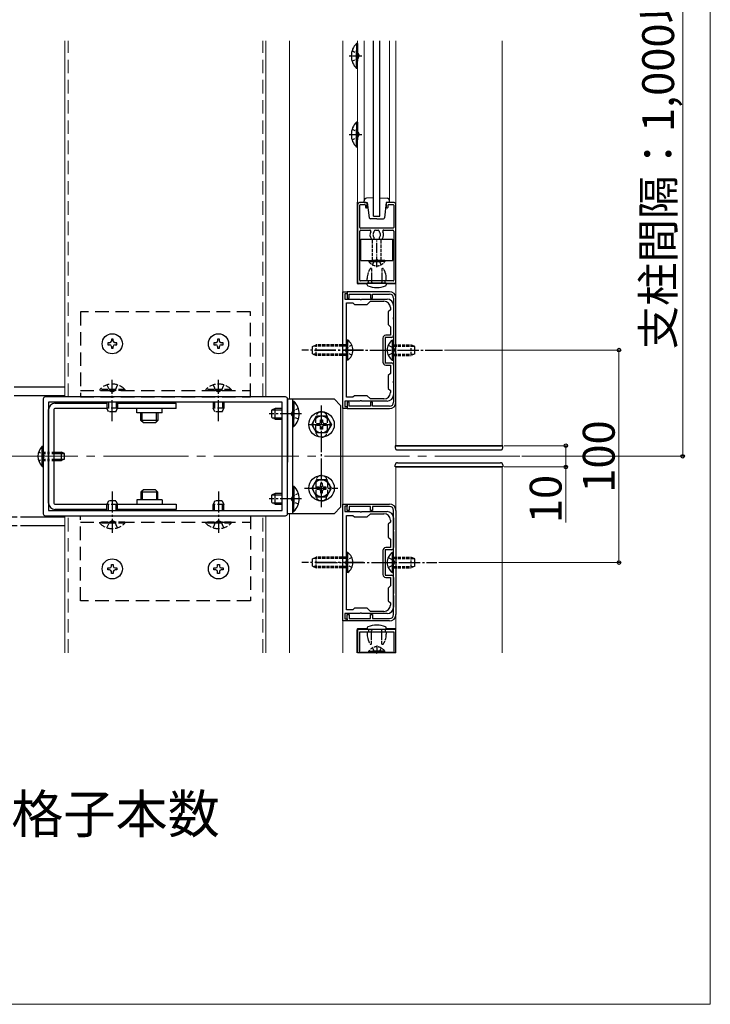
# Model space of a CAD drawing. Extents: x 0 to 1750, y 0 to 2609.
# Drawn here: x 1425 to 1750, y 0 to 464 of the extents above; entities that cross this region are included whole.
import ezdxf

# ---------------------------------------------------------------- set-up
doc = ezdxf.new("R2010")
doc.units = 0
for name, pattern in [('HIDDEN', [9.525, 6.35, -3.175]), ('YCENTER_1', [13, 10, -1, 1, -1]), ('YDOT_1', [2, 1, -1]), ('YHIDDEN_1', [4, 3, -1])]:
    doc.linetypes.add(name, pattern=pattern)
for name, color, linetype, lineweight in [('USER1', 3, 'CONTINUOUS', 13), ('YKK_11', 7, 'CONTINUOUS', 30), ('YKK_12', 2, 'CONTINUOUS', 13), ('YKK_13', 4, 'CONTINUOUS', 30), ('YKK_D', 6, 'CONTINUOUS', 13), ('YKK_ZWAK', 7, 'CONTINUOUS', 30)]:
    doc.layers.add(name, color=color, linetype=linetype, lineweight=lineweight)
doc.styles.add('text-b', font='txt')

msp = doc.modelspace()

# ---------------------------------------------------------------- linework, layer by layer
at = {"layer": 'YKK_11', "linetype": 'ByBlock', "lineweight": -2, "ltscale": 0.5}
for p, q in [((1584, 376.7), (1584, 339.8)), ((1588, 377.5), (1584.8, 377.5)), ((1585, 365.8), (1585, 376.2)), ((1585.3, 376.5), (1587.4, 376.5)), ((1587.7, 376.2), (1587.7, 375.3)), ((1588.5, 375.3), (1588.5, 377)), ((1597.5, 377), (1597.5, 375.3)), ((1601.2, 377.5), (1598, 377.5)), ((1598.3, 375.3), (1598.3, 376.2)), ((1598.6, 376.5), (1600.7, 376.5)), ((1601, 376.2), (1601, 365.8)), ((1602, 339.8), (1602, 376.7)), ((1588, 375), (1588.2, 375)), ((1597.8, 375), (1598, 375)), ((1585, 340.9), (1585, 364)), ((1597.18, 365.5), (1585.3, 365.5)), ((1585.5, 364.5), (1589.71, 364.5)), ((1591.85, 363.82), (1591.85, 364)), ((1592.35, 364.5), (1593.65, 364.5)), ((1594.15, 364), (1594.15, 363.82)), ((1596.29, 364.5), (1597.27, 364.5)), ((1600.7, 365.5), (1597.18, 365.5)), ((1597.27, 364.5), (1600.5, 364.5)), ((1601, 364), (1601, 340.9)), ((1590.73, 360.2), (1591.45, 360.2)), ((1591.85, 360.6), (1591.85, 360.74)), ((1594.15, 360.74), (1594.15, 360.6)), ((1594.55, 360.2), (1595.27, 360.2)), ((1584.3, 339.5), (1601.7, 339.5)), ((1600.7, 340.6), (1585.3, 340.6)), ((1577, 280.5), (1577, 335.5)), ((1577, 335.5), (1579, 335.5)), ((1579, 334.5), (1578, 334.5)), ((1578, 334.5), (1578, 332)), ((1599, 335.5), (1579, 335.5)), ((1579, 335.5), (1579, 332.5)), ((1579, 335.5), (1579, 334.5)), ((1580, 332.5), (1580, 334.4)), ((1580, 334.4), (1590, 334.4)), ((1590, 334.4), (1590, 332.5)), ((1591, 332.5), (1591, 334.4)), ((1591, 334.4), (1599, 334.4)), ((1578, 332), (1585.04, 332)), ((1578.8, 285.8), (1578.8, 330.2)), ((1578.8, 330.2), (1581.8, 330.2)), ((1579, 332.5), (1580, 332.5)), ((1581.8, 330.2), (1582.5, 329.5)), ((1582.5, 329.5), (1588.5, 329.5)), ((1585.04, 332), (1585.23, 331.88)), ((1585.23, 331.88), (1585.77, 331.88)), ((1585.77, 331.88), (1585.96, 332)), ((1585.96, 332), (1597.9, 332)), ((1588.5, 329.5), (1590, 331)), ((1590, 332.5), (1591, 332.5)), ((1590, 331), (1596.4, 331)), ((1600.9, 332.5), (1600.9, 283.5)), ((1602, 283.5), (1602, 332.5)), ((1599.4, 327), (1598.4, 326)), ((1598.4, 326), (1598.4, 320)), ((1599.4, 328), (1599.4, 327)), ((1600.9, 329), (1600.9, 323.46)), ((1598.4, 320), (1599.4, 319)), ((1600.9, 323.46), (1600.78, 323.27)), ((1600.78, 323.27), (1600.78, 322.73)), ((1600.78, 322.73), (1600.9, 322.54)), ((1600.9, 322.54), (1600.9, 315)), ((1599.4, 319), (1599.4, 315)), ((1595.9, 313.7), (1595.9, 302.3)), ((1599.9, 314), (1596.9, 314)), ((1596.9, 314), (1596.9, 302)), ((1599.4, 315), (1597.2, 315)), ((1596.9, 302), (1599.9, 302)), ((1597.2, 301), (1599.4, 301)), ((1599.4, 297), (1598.4, 296)), ((1599.4, 301), (1599.4, 297)), ((1600.9, 301), (1600.9, 293.46)), ((1598.4, 296), (1598.4, 290)), ((1600.9, 293.46), (1600.78, 293.27)), ((1600.78, 293.27), (1600.78, 292.73)), ((1600.78, 292.73), (1600.9, 292.54)), ((1600.9, 292.54), (1600.9, 287)), ((1598.4, 290), (1599.4, 289)), ((1599.4, 289), (1599.4, 288)), ((1436, 285), (1436, 231)), ((1550, 286), (1437, 286)), ((1548.5, 283.5), (1438.5, 283.5)), ((1438.5, 283.5), (1438.5, 232.5)), ((1548.5, 232.5), (1548.5, 283.5)), ((1551, 231), (1551, 285)), ((1585.04, 284), (1578, 284)), ((1578, 284), (1578, 281.5)), ((1581.8, 285.8), (1578.8, 285.8)), ((1580, 283.5), (1579, 283.5)), ((1579, 283.5), (1579, 280.5)), ((1580, 281.6), (1580, 283.5)), ((1582.5, 286.5), (1581.8, 285.8)), ((1588.5, 286.5), (1582.5, 286.5)), ((1585.23, 284.12), (1585.04, 284)), ((1585.77, 284.12), (1585.23, 284.12)), ((1585.96, 284), (1585.77, 284.12)), ((1597.9, 284), (1585.96, 284)), ((1590, 285), (1588.5, 286.5)), ((1596.4, 285), (1590, 285)), ((1591, 283.5), (1590, 283.5)), ((1590, 283.5), (1590, 281.6)), ((1591, 281.6), (1591, 283.5)), ((1579, 280.5), (1577, 280.5)), ((1578, 281.5), (1579, 281.5)), ((1579, 281.5), (1579, 280.5)), ((1579, 280.5), (1599, 280.5)), ((1590, 281.6), (1580, 281.6)), ((1599, 281.6), (1591, 281.6)), ((1438.5, 232.5), (1548.5, 232.5)), ((1577, 180.5), (1577, 235.5)), ((1577, 235.5), (1579, 235.5)), ((1579, 234.5), (1578, 234.5)), ((1578, 234.5), (1578, 232)), ((1578, 232), (1585.04, 232)), ((1579, 232.5), (1579, 235.5)), ((1579, 235.5), (1599, 235.5)), ((1579, 235.5), (1579, 234.5)), ((1580, 232.5), (1579, 232.5)), ((1590, 234.4), (1580, 234.4)), ((1580, 234.4), (1580, 232.5)), ((1585.04, 232), (1585.23, 231.88)), ((1585.23, 231.88), (1585.77, 231.88)), ((1585.77, 231.88), (1585.96, 232)), ((1585.96, 232), (1597.9, 232)), ((1590, 232.5), (1590, 234.4)), ((1591, 232.5), (1590, 232.5)), ((1599, 234.4), (1591, 234.4)), ((1591, 234.4), (1591, 232.5)), ((1600.9, 183.5), (1600.9, 232.5)), ((1602, 232.5), (1602, 183.5)), ((1437, 230), (1550, 230)), ((1578.8, 185.8), (1578.8, 230.2)), ((1578.8, 230.2), (1581.8, 230.2)), ((1581.8, 230.2), (1582.5, 229.5)), ((1582.5, 229.5), (1588.5, 229.5)), ((1588.5, 229.5), (1590, 231)), ((1590, 231), (1596.4, 231)), ((1599.4, 228), (1599.4, 227)), ((1600.9, 229), (1600.9, 223.46)), ((1599.4, 227), (1598.4, 226)), ((1598.4, 226), (1598.4, 220)), ((1600.9, 223.46), (1600.78, 223.27)), ((1600.78, 223.27), (1600.78, 222.73)), ((1600.78, 222.73), (1600.9, 222.54)), ((1600.9, 222.54), (1600.9, 215)), ((1598.4, 220), (1599.4, 219)), ((1599.4, 219), (1599.4, 215)), ((1595.9, 213.7), (1595.9, 202.3)), ((1599.9, 214), (1596.9, 214)), ((1596.9, 214), (1596.9, 202)), ((1599.4, 215), (1597.2, 215)), ((1596.9, 202), (1599.9, 202)), ((1597.2, 201), (1599.4, 201)), ((1599.4, 201), (1599.4, 197)), ((1600.9, 201), (1600.9, 193.46)), ((1599.4, 197), (1598.4, 196)), ((1598.4, 196), (1598.4, 190)), ((1600.9, 193.46), (1600.78, 193.27)), ((1600.78, 193.27), (1600.78, 192.73)), ((1600.78, 192.73), (1600.9, 192.54)), ((1600.9, 192.54), (1600.9, 187)), ((1581.8, 185.8), (1578.8, 185.8)), ((1582.5, 186.5), (1581.8, 185.8)), ((1588.5, 186.5), (1582.5, 186.5)), ((1590, 185), (1588.5, 186.5)), ((1598.4, 190), (1599.4, 189)), ((1599.4, 189), (1599.4, 188)), ((1585.04, 184), (1578, 184)), ((1578, 184), (1578, 181.5)), ((1578, 181.5), (1579, 181.5)), ((1579, 180.5), (1579, 183.5)), ((1579, 183.5), (1580, 183.5)), ((1579, 181.5), (1579, 180.5)), ((1580, 183.5), (1580, 181.6)), ((1580, 181.6), (1590, 181.6)), ((1585.23, 184.12), (1585.04, 184)), ((1585.77, 184.12), (1585.23, 184.12)), ((1585.96, 184), (1585.77, 184.12)), ((1597.9, 184), (1585.96, 184)), ((1596.4, 185), (1590, 185)), ((1590, 181.6), (1590, 183.5)), ((1590, 183.5), (1591, 183.5)), ((1591, 183.5), (1591, 181.6)), ((1591, 181.6), (1599, 181.6)), ((1579, 180.5), (1577, 180.5)), ((1599, 180.5), (1579, 180.5))]:
    msp.add_line(p, q, dxfattribs=at)
at = {"layer": 'YKK_11', "ltscale": 0.5}
for p, q in [((1602, 176.5), (1584, 176.5)), ((1584, 176.5), (1584, 165.5)), ((1602, 165.5), (1602, 176.5)), ((1585, 165.5), (1585, 175.4)), ((1585, 175.4), (1601, 175.4)), ((1601, 175.4), (1601, 165.5))]:
    msp.add_line(p, q, dxfattribs=at)
at = {"layer": 'YKK_11', "linetype": 'ByBlock', "lineweight": -2, "ltscale": 0.5}
for centre, radius, start, end in [((1584.8, 376.7), 0.8, 90, 180), ((1585.3, 376.2), 0.3, 90, 180), ((1587.4, 376.2), 0.3, 0, 89.9971), ((1588, 377), 0.5, 0, 90), ((1598, 377), 0.5, 90, 180), ((1598.6, 376.2), 0.3, 90, 180), ((1600.7, 376.2), 0.3, 0, 90), ((1601.2, 376.7), 0.8, 0, 90), ((1588, 375.3), 0.3, 179.9942, 270), ((1588.2, 375.3), 0.3, 270, 360), ((1597.8, 375.3), 0.3, 180, 270), ((1598, 375.3), 0.3, 270, 360), ((1585.3, 365.8), 0.3, 180, 270), ((1585.5, 364), 0.5, 90, 180), ((1589.71, 364), 0.5, 332.6484, 90), ((1593, 362.3), 3.2, 152.6484, 218.3668), ((1593, 362.3), 1.8, 133.6659, 225.2064), ((1591.55, 363.82), 0.3, 313.6611, 359.9965), ((1592.35, 364), 0.5, 90, 180), ((1593.65, 364), 0.5, 0, 90), ((1594.45, 363.82), 0.3, 180.0001, 226.3294), ((1593, 362.3), 1.8, 314.7922, 46.3289), ((1593, 362.3), 3.2, 321.6338, 27.3515), ((1596.29, 364), 0.5, 90.0001, 207.3517), ((1600.5, 364), 0.5, 0, 90), ((1600.7, 365.8), 0.3, 270, 360), ((1590.73, 360.5), 0.3, 218.3668, 270.0024), ((1591.45, 360.6), 0.4, 270, 0.0044), ((1591.45, 360.74), 0.4, 0, 45.2102), ((1594.55, 360.74), 0.4, 134.797, 180.0042), ((1594.55, 360.6), 0.4, 180, 270), ((1595.27, 360.5), 0.3, 270, 321.6337), ((1584.3, 339.8), 0.3, 180, 270), ((1585.3, 340.9), 0.3, 180, 270), ((1600.7, 340.9), 0.3, 270, 360), ((1601.7, 339.8), 0.3, 270, 360), ((1599, 332.5), 3, 0, 90), ((1599, 332.5), 1.9, 0.0004, 90.0004), ((1596.4, 328), 3, 0, 90), ((1597.9, 329), 3, 0, 90), ((1597.2, 313.7), 1.3, 90, 180), ((1599.9, 315), 1, 270, 360), ((1597.2, 302.3), 1.3, 180, 270), ((1599.9, 301), 1, 0, 90), ((1596.4, 288), 3, 270, 360), ((1437, 285), 1, 90, 180), ((1550, 285), 1, 0, 90), ((1597.9, 287), 3, 270, 360), ((1599, 283.5), 1.9, 270, 360), ((1599, 283.5), 3, 270, 360), ((1597.9, 229), 3, 0, 90), ((1599, 232.5), 3, 0, 90), ((1599, 232.5), 1.9, 0, 90), ((1437, 231), 1, 180, 270), ((1550, 231), 1, 270, 360), ((1596.4, 228), 3, 0, 90), ((1597.2, 213.7), 1.3, 90, 180), ((1599.9, 215), 1, 270, 360), ((1597.2, 202.3), 1.3, 180, 270), ((1599.9, 201), 1, 0, 90), ((1596.4, 188), 3, 270, 360), ((1597.9, 187), 3, 270, 360), ((1599, 183.5), 3, 270, 360), ((1599, 183.5), 1.9, 269.9996, 359.9996)]:
    msp.add_arc(centre, radius, start, end, dxfattribs=at)
at = {"layer": 'YKK_12'}
for p, q in [((1446.2, 286), (1446.2, 453.58)), ((1540.8, 286), (1540.8, 453.58)), ((1552, 285), (1552, 453.58)), ((1577, 165.5), (1577, 453.58)), ((1584, 377.5), (1584, 453.58)), ((1587.05, 377.5), (1587.05, 453.58)), ((1599.05, 377.5), (1599.05, 453.58)), ((1602, 263), (1602, 453.58)), ((1652, 263), (1652, 453.58)), ((1602, 263), (1652, 263)), ((1602, 263), (1652, 263)), ((1602, 253), (1602, 165.5)), ((1602, 253), (1652, 253)), ((1652, 253), (1652, 165.5)), ((1446.2, 165.5), (1446.2, 230)), ((1540.8, 165.5), (1540.8, 230)), ((1552, 231), (1552, 165.5))]:
    msp.add_line(p, q, dxfattribs=at)
at = {"layer": 'YKK_12', "linetype": 'HIDDEN'}
for p, q in [((1447.7, 286), (1447.7, 453.58)), ((1539.3, 286), (1539.3, 453.58)), ((1447.7, 165.5), (1447.7, 230)), ((1539.3, 165.5), (1539.3, 230))]:
    msp.add_line(p, q, dxfattribs=at)
at = {"layer": 'YKK_12', "linetype": 'YCENTER_1', "ltscale": 4}
msp.add_line((1660.36, 258), (1245.77, 258), dxfattribs=at)
at = {"layer": 'YKK_13'}
for p, q in [((1583.49, 452.4), (1583.49, 444)), ((1584, 452.4), (1583.49, 452.4)), ((1584, 452.4), (1584, 444)), ((1591.5, 371), (1591.5, 453.58)), ((1594.5, 371), (1594.5, 453.58)), ((1583.49, 440.6), (1583.49, 449)), ((1584, 440.6), (1584, 449)), ((1584, 440.6), (1583.49, 440.6)), ((1583.49, 415.4), (1583.49, 407)), ((1584, 415.4), (1583.49, 415.4)), ((1584, 415.4), (1584, 407)), ((1583.49, 403.6), (1583.49, 412)), ((1584, 403.6), (1584, 412)), ((1584, 403.6), (1583.49, 403.6)), ((1583.7, 377.3), (1583.7, 339.7)), ((1587.05, 377.5), (1587.05, 378.35)), ((1587.05, 377.5), (1588.55, 377.5)), ((1591.5, 379.69), (1588.2, 379.55)), ((1588.55, 377.5), (1589.49, 370.23)), ((1594.5, 379.69), (1597.9, 379.55)), ((1597.5, 377.5), (1596.61, 370.23)), ((1599.05, 377.5), (1597.5, 377.5)), ((1599.05, 377.5), (1599.05, 378.35)), ((1591.5, 371), (1594.5, 371)), ((1593.05, 369.8), (1589.99, 369.8)), ((1593.05, 369.8), (1596.11, 369.8)), ((1585.5, 360.2), (1600.5, 360.2)), ((1585.5, 350.2), (1585.5, 360.2)), ((1600.5, 350.2), (1600.5, 360.2)), ((1585.5, 350.2), (1600.5, 350.2)), ((1589.25, 350.2), (1595, 350.2)), ((1589.25, 350.2), (1589.25, 349.69)), ((1589.25, 349.69), (1595, 349.69)), ((1596.75, 350.2), (1591, 350.2)), ((1596.75, 349.69), (1591, 349.69)), ((1596.75, 350.2), (1596.75, 349.69)), ((1590.6, 344.5), (1590.6, 340.6)), ((1595.4, 344.5), (1595.4, 340.6)), ((1588.5, 339.2), (1584.2, 339.2)), ((1588.5, 341), (1588.5, 341.8)), ((1588.5, 341), (1589.1, 340.7)), ((1588.5, 338.72), (1588.5, 339.5)), ((1594.9, 339.5), (1588.5, 339.5)), ((1589.1, 340.6), (1589.1, 340.7)), ((1597.5, 339.5), (1594.9, 339.5)), ((1597.5, 341), (1596.9, 340.7)), ((1596.9, 340.6), (1596.9, 340.7)), ((1597.5, 341), (1597.5, 341.8)), ((1597.5, 339.5), (1597.5, 338.72)), ((1601.8, 339.2), (1597.5, 339.2)), ((1579.31, 312.75), (1578.8, 312.75)), ((1578.8, 303.25), (1578.8, 312.75)), ((1579.31, 303.25), (1579.31, 312.75)), ((1600.39, 303.25), (1600.39, 312.75)), ((1600.39, 312.75), (1600.9, 312.75)), ((1600.9, 303.25), (1600.9, 312.75)), ((1562.8, 309.7), (1564.5, 310.5)), ((1562.8, 306.3), (1564.5, 305.5)), ((1579.31, 303.25), (1578.8, 303.25)), ((1600.39, 303.25), (1600.9, 303.25)), ((1446.2, 290.5), (1425.5, 290.5)), ((1446.2, 286.5), (1425.5, 286.5)), ((1441.5, 283), (1466, 283)), ((1471, 283), (1498.5, 283)), ((1498.5, 280.5), (1498.5, 283)), ((1551, 231), (1551, 285)), ((1551, 285), (1573, 285)), ((1551, 284.79), (1551, 255.21)), ((1553.5, 231), (1553.5, 285)), ((1553.5, 283.9), (1553.5, 275.5)), ((1553.5, 283.9), (1554.01, 283.9)), ((1554.01, 283.9), (1554.01, 275.5)), ((1573, 285), (1576, 282)), ((1438.5, 236), (1438.5, 280)), ((1441, 280), (1441, 236)), ((1466.09, 280.5), (1441.5, 280.5)), ((1498.5, 280.5), (1470.91, 280.5)), ((1492, 278.5), (1480, 278.5)), ((1482, 274.9), (1482, 278.5)), ((1482.65, 274.25), (1482.65, 278.5)), ((1489.35, 274.25), (1489.35, 278.5)), ((1490, 278.5), (1490, 274.9)), ((1553.5, 272.1), (1553.5, 280.5)), ((1554.01, 272.1), (1554.01, 280.5)), ((1576, 282), (1576, 234)), ((1490, 274.9), (1482, 274.9)), ((1483.2, 273.7), (1482, 274.9)), ((1488.8, 273.7), (1483.2, 273.7)), ((1488.8, 273.7), (1490, 274.9)), ((1562.38, 273), (1564.69, 277)), ((1564.69, 277), (1569.31, 277)), ((1566.56, 274.32), (1566.56, 275.25)), ((1566.56, 275.25), (1567.44, 275.25)), ((1567.44, 275.25), (1567.44, 274.32)), ((1569.31, 277), (1571.62, 273)), ((1553.5, 272.1), (1554.01, 272.1)), ((1564.69, 269), (1562.38, 273)), ((1569.31, 269), (1564.69, 269)), ((1564.75, 272.56), (1564.75, 273.44)), ((1564.75, 273.44), (1565.68, 273.44)), ((1565.68, 272.56), (1564.75, 272.56)), ((1566.56, 270.75), (1566.56, 271.68)), ((1567.44, 270.75), (1566.56, 270.75)), ((1567.44, 271.68), (1567.44, 270.75)), ((1568.32, 273.44), (1569.25, 273.44)), ((1569.25, 272.56), (1568.32, 272.56)), ((1569.25, 273.44), (1569.25, 272.56)), ((1571.62, 273), (1569.31, 269)), ((1435.49, 253.25), (1435.49, 262.75)), ((1435.49, 262.75), (1436, 262.75)), ((1436, 253.25), (1436, 262.75)), ((1441.5, 260), (1444.6, 260)), ((1444.6, 256), (1444.6, 260)), ((1446, 259.3), (1444.6, 260)), ((1652.3, 263), (1601.7, 263)), ((1601.7, 263), (1601.7, 262)), ((1602, 263), (1652, 263)), ((1602.7, 261), (1651.3, 261)), ((1652.3, 262), (1652.3, 263)), ((1441.5, 259.35), (1445.91, 259.35)), ((1441.5, 256.65), (1445.91, 256.65)), ((1441.5, 256), (1444.6, 256)), ((1446, 256.7), (1444.6, 256)), ((1446, 256.7), (1446, 259.3)), ((1602.7, 255), (1651.3, 255)), ((1435.49, 253.25), (1436, 253.25)), ((1601.7, 253), (1601.7, 254)), ((1652.3, 253), (1601.7, 253)), ((1602, 253), (1652, 253)), ((1652.3, 254), (1652.3, 253)), ((1564.69, 247), (1562.38, 243)), ((1569.31, 247), (1564.69, 247)), ((1571.62, 243), (1569.31, 247)), ((1483.2, 242.3), (1482, 241.1)), ((1482, 241.1), (1482, 237.5)), ((1490, 241.1), (1482, 241.1)), ((1482.65, 241.75), (1482.65, 237.5)), ((1488.8, 242.3), (1483.2, 242.3)), ((1488.8, 242.3), (1490, 241.1)), ((1489.35, 241.75), (1489.35, 237.5)), ((1490, 237.5), (1490, 241.1)), ((1553.5, 243.9), (1553.5, 235.5)), ((1553.5, 243.9), (1554.01, 243.9)), ((1554.01, 243.9), (1554.01, 235.5)), ((1562.38, 243), (1564.69, 239)), ((1565.68, 243.44), (1564.75, 243.44)), ((1564.75, 243.44), (1564.75, 242.56)), ((1564.75, 242.56), (1565.68, 242.56)), ((1567.44, 245.25), (1566.56, 245.25)), ((1566.56, 245.25), (1566.56, 244.32)), ((1566.56, 241.68), (1566.56, 240.75)), ((1567.44, 244.32), (1567.44, 245.25)), ((1567.44, 240.75), (1567.44, 241.68)), ((1569.25, 243.44), (1568.32, 243.44)), ((1568.32, 242.56), (1569.25, 242.56)), ((1569.25, 242.56), (1569.25, 243.44)), ((1569.31, 239), (1571.62, 243)), ((1492, 237.5), (1480, 237.5)), ((1553.5, 232.1), (1553.5, 240.5)), ((1554.01, 232.1), (1554.01, 240.5)), ((1564.69, 239), (1569.31, 239)), ((1566.56, 240.75), (1567.44, 240.75)), ((1441.5, 235.5), (1466.09, 235.5)), ((1466, 233), (1441.5, 233)), ((1470.91, 235.5), (1498.5, 235.5)), ((1498.5, 233), (1471, 233)), ((1498.5, 235.5), (1498.5, 233)), ((1553.5, 232.1), (1554.01, 232.1)), ((1576, 234), (1573, 231)), ((1425.5, 229.5), (1446.2, 229.5)), ((1573, 231), (1551, 231)), ((1425.5, 225.5), (1446.2, 225.5)), ((1562.8, 209.7), (1564.5, 210.5)), ((1579.31, 212.75), (1578.8, 212.75)), ((1578.8, 203.25), (1578.8, 212.75)), ((1579.31, 203.25), (1579.31, 212.75)), ((1600.39, 203.25), (1600.39, 212.75)), ((1600.39, 212.75), (1600.9, 212.75)), ((1600.9, 203.25), (1600.9, 212.75)), ((1562.8, 206.3), (1564.5, 205.5)), ((1579.31, 203.25), (1578.8, 203.25)), ((1600.39, 203.25), (1600.9, 203.25)), ((1583.7, 165.5), (1583.7, 176.3)), ((1588.5, 176.8), (1584.2, 176.8)), ((1588.5, 177.28), (1588.5, 176.5)), ((1594.9, 176.5), (1588.5, 176.5)), ((1597.5, 176.5), (1594.9, 176.5)), ((1597.5, 176.5), (1597.5, 177.28)), ((1601.8, 176.8), (1597.5, 176.8)), ((1588.5, 175), (1589.1, 175.3)), ((1588.5, 175), (1588.5, 174.2)), ((1589.1, 175.4), (1589.1, 175.3)), ((1590.6, 171.5), (1590.6, 175.4)), ((1595.4, 171.5), (1595.4, 175.4)), ((1596.9, 175.4), (1596.9, 175.3)), ((1597.5, 175), (1596.9, 175.3)), ((1597.5, 175), (1597.5, 174.2)), ((1602, 165.5), (1584, 165.5)), ((1585.5, 165.8), (1600.5, 165.8)), ((1585.5, 165.8), (1585.5, 165.5)), ((1589.25, 166.31), (1595, 166.31)), ((1589.25, 165.8), (1589.25, 166.31)), ((1589.25, 165.8), (1595, 165.8)), ((1596.75, 166.31), (1591, 166.31)), ((1596.75, 165.8), (1591, 165.8)), ((1596.75, 165.8), (1596.75, 166.31)), ((1600.5, 165.8), (1600.5, 165.5))]:
    msp.add_line(p, q, dxfattribs=at)
at = {"layer": 'YKK_13', "linetype": 'YCENTER_1'}
for p, q in [((1580.06, 446.5), (1586, 446.5)), ((1580.06, 409.5), (1586, 409.5)), ((1586.8, 308), (1557.8, 308)), ((1563.77, 308), (1623.87, 308)), ((1468.5, 274.5), (1468.5, 293.99)), ((1518.5, 274.5), (1518.5, 293.99)), ((1480, 278.5), (1480, 280.5)), ((1492, 278.5), (1492, 280.5)), ((1567, 234), (1567, 282)), ((1557.6, 278), (1542.3, 278)), ((1561, 273), (1572, 273)), ((1468.5, 241.5), (1468.5, 222.01)), ((1518.5, 241.5), (1518.5, 222.01)), ((1559, 243), (1574.74, 243)), ((1480, 237.5), (1480, 235.5)), ((1492, 237.5), (1492, 235.5)), ((1557.6, 238), (1542.3, 238)), ((1586.8, 208), (1557.8, 208)), ((1564.45, 208), (1621.22, 208))]:
    msp.add_line(p, q, dxfattribs=at)
at = {"layer": 'YKK_13', "linetype": 'YHIDDEN_1', "ltscale": 0.5}
for p, q in [((1581.39, 449), (1584.17, 447.65)), ((1581.39, 444), (1584.17, 445.36)), ((1584.17, 447.65), (1584.78, 446.5)), ((1584.17, 445.36), (1584.78, 446.5)), ((1581.39, 412), (1584.17, 410.64)), ((1581.39, 407), (1584.17, 408.35)), ((1584.17, 410.64), (1584.78, 409.5)), ((1584.17, 408.35), (1584.78, 409.5)), ((1591, 350.2), (1591, 360.2)), ((1595, 350.2), (1595, 360.2)), ((1590.95, 348.19), (1591.86, 350.05)), ((1591.86, 350.05), (1593, 350.66)), ((1594.15, 350.05), (1593, 350.66)), ((1595.05, 348.19), (1594.15, 350.05)), ((1590.6, 346.5), (1590.29, 346.5)), ((1590.6, 346.5), (1590.6, 344.5)), ((1595.4, 346.5), (1595.4, 344.5)), ((1595.4, 346.5), (1595.71, 346.5)), ((1589.1, 339.5), (1589.1, 340.6)), ((1590.6, 340.6), (1590.6, 340)), ((1595.4, 340.6), (1595.4, 340)), ((1596.9, 339.5), (1596.9, 340.6)), ((1562.8, 306.3), (1562.8, 309.7)), ((1578.8, 309.85), (1563.11, 309.85)), ((1578.8, 306.15), (1563.11, 306.15)), ((1564.5, 305.5), (1564.5, 310.5)), ((1578.8, 310.5), (1564.5, 310.5)), ((1578.83, 309.14), (1578.22, 308)), ((1578.83, 306.85), (1578.22, 308)), ((1581.3, 310.35), (1578.83, 309.14)), ((1581.3, 305.65), (1578.83, 306.85)), ((1600.9, 310.5), (1609.2, 310.5)), ((1600.9, 309.85), (1610.59, 309.85)), ((1600.9, 306.15), (1610.59, 306.15)), ((1609.2, 305.5), (1609.2, 310.5)), ((1610.9, 309.7), (1609.2, 310.5)), ((1610.9, 306.3), (1609.2, 305.5)), ((1610.9, 306.3), (1610.9, 309.7)), ((1578.8, 305.5), (1564.5, 305.5)), ((1600.9, 305.5), (1609.2, 305.5)), ((1553.33, 279.15), (1552.72, 278)), ((1556.11, 280.5), (1553.33, 279.15)), ((1553.33, 276.86), (1552.72, 278)), ((1556.11, 275.5), (1553.33, 276.86)), ((1553.33, 239.15), (1552.72, 238)), ((1553.33, 236.86), (1552.72, 238)), ((1556.11, 240.5), (1553.33, 239.15)), ((1556.11, 235.5), (1553.33, 236.86)), ((1562.8, 206.3), (1562.8, 209.7)), ((1578.8, 209.85), (1563.11, 209.85)), ((1564.5, 205.5), (1564.5, 210.5)), ((1578.8, 210.5), (1564.5, 210.5)), ((1578.83, 209.14), (1578.22, 208)), ((1581.3, 210.35), (1578.83, 209.14)), ((1600.9, 210.5), (1609.2, 210.5)), ((1600.9, 209.85), (1610.59, 209.85)), ((1609.2, 205.5), (1609.2, 210.5)), ((1610.9, 209.7), (1609.2, 210.5)), ((1610.9, 206.3), (1610.9, 209.7)), ((1578.8, 206.15), (1563.11, 206.15)), ((1578.8, 205.5), (1564.5, 205.5)), ((1578.83, 206.85), (1578.22, 208)), ((1581.3, 205.65), (1578.83, 206.85)), ((1600.9, 206.15), (1610.59, 206.15)), ((1600.9, 205.5), (1609.2, 205.5)), ((1610.9, 206.3), (1609.2, 205.5)), ((1589.1, 176.5), (1589.1, 175.4)), ((1596.9, 176.5), (1596.9, 175.4)), ((1590.6, 175.4), (1590.6, 176)), ((1595.4, 175.4), (1595.4, 176)), ((1590.6, 169.5), (1590.29, 169.5)), ((1590.6, 169.5), (1590.6, 171.5)), ((1590.95, 167.81), (1591.86, 165.95)), ((1595.05, 167.81), (1594.15, 165.95)), ((1595.4, 169.5), (1595.4, 171.5)), ((1595.4, 169.5), (1595.71, 169.5)), ((1591, 165.8), (1591, 165.5)), ((1591.86, 165.95), (1593, 165.34)), ((1594.15, 165.95), (1593, 165.34)), ((1595, 165.8), (1595, 165.5))]:
    msp.add_line(p, q, dxfattribs=at)
at = {"layer": 'YKK_13', "linetype": 'YCENTER_1', "ltscale": 0.5}
for p, q in [((1593, 347.09), (1593, 360.2)), ((1593, 168.91), (1593, 165.5))]:
    msp.add_line(p, q, dxfattribs=at)
at = {"layer": 'YKK_13', "linetype": 'HIDDEN'}
for p, q in [((1533.5, 326), (1453.5, 326)), ((1453.5, 326), (1453.5, 286)), ((1533.5, 286), (1533.5, 326)), ((1453.5, 289), (1533.5, 289)), ((1453.5, 286), (1533.5, 286)), ((1453.5, 230), (1533.5, 230)), ((1453.5, 190), (1453.5, 230)), ((1533.5, 230), (1533.5, 190)), ((1453.5, 227), (1533.5, 227)), ((1533.5, 190), (1453.5, 190))]:
    msp.add_line(p, q, dxfattribs=at)
at = {"layer": 'YKK_13', "ltscale": 0.5}
for p, q in [((1466.35, 311.43), (1466.35, 310.57)), ((1467.21, 311.43), (1466.35, 311.43)), ((1468.93, 313.15), (1468.07, 313.15)), ((1468.07, 313.15), (1468.07, 312.29)), ((1468.93, 312.29), (1468.93, 313.15)), ((1470.65, 311.43), (1469.79, 311.43)), ((1470.65, 310.57), (1470.65, 311.43)), ((1516.35, 311.43), (1516.35, 310.57)), ((1517.21, 311.43), (1516.35, 311.43)), ((1518.93, 313.15), (1518.07, 313.15)), ((1518.07, 313.15), (1518.07, 312.29)), ((1518.93, 312.29), (1518.93, 313.15)), ((1520.65, 311.43), (1519.79, 311.43)), ((1520.65, 310.57), (1520.65, 311.43)), ((1466.35, 310.57), (1467.21, 310.57)), ((1468.07, 309.71), (1468.07, 308.85)), ((1468.07, 308.85), (1468.93, 308.85)), ((1468.93, 308.85), (1468.93, 309.71)), ((1469.79, 310.57), (1470.65, 310.57)), ((1516.35, 310.57), (1517.21, 310.57)), ((1518.07, 309.71), (1518.07, 308.85)), ((1518.07, 308.85), (1518.93, 308.85)), ((1518.93, 308.85), (1518.93, 309.71)), ((1519.79, 310.57), (1520.65, 310.57)), ((1545.2, 280.5), (1543.5, 279.7)), ((1543.5, 279.7), (1543.5, 276.3)), ((1543.81, 279.85), (1548.5, 279.85)), ((1545.2, 275.5), (1545.2, 280.5)), ((1548.5, 280.5), (1545.2, 280.5)), ((1543.81, 276.15), (1548.5, 276.15)), ((1545.2, 275.5), (1548.5, 275.5)), ((1545.2, 240.5), (1543.5, 239.7)), ((1543.5, 239.7), (1543.5, 236.3)), ((1543.81, 239.85), (1548.5, 239.85)), ((1545.2, 235.5), (1545.2, 240.5)), ((1548.5, 240.5), (1545.2, 240.5)), ((1543.81, 236.15), (1548.5, 236.15)), ((1545.2, 235.5), (1548.5, 235.5)), ((1466.35, 204.57), (1466.35, 205.43)), ((1466.35, 205.43), (1467.21, 205.43)), ((1467.21, 204.57), (1466.35, 204.57)), ((1468.07, 206.29), (1468.07, 207.15)), ((1468.07, 207.15), (1468.93, 207.15)), ((1468.93, 207.15), (1468.93, 206.29)), ((1469.79, 205.43), (1470.65, 205.43)), ((1470.65, 204.57), (1469.79, 204.57)), ((1470.65, 205.43), (1470.65, 204.57)), ((1516.35, 204.57), (1516.35, 205.43)), ((1516.35, 205.43), (1517.21, 205.43)), ((1517.21, 204.57), (1516.35, 204.57)), ((1518.07, 206.29), (1518.07, 207.15)), ((1518.07, 207.15), (1518.93, 207.15)), ((1518.93, 207.15), (1518.93, 206.29)), ((1519.79, 205.43), (1520.65, 205.43)), ((1520.65, 204.57), (1519.79, 204.57)), ((1520.65, 205.43), (1520.65, 204.57)), ((1468.07, 202.85), (1468.07, 203.71)), ((1468.93, 202.85), (1468.07, 202.85)), ((1468.93, 203.71), (1468.93, 202.85)), ((1518.07, 202.85), (1518.07, 203.71)), ((1518.93, 202.85), (1518.07, 202.85)), ((1518.93, 203.71), (1518.93, 202.85))]:
    msp.add_line(p, q, dxfattribs=at)
at = {"layer": 'YKK_13', "linetype": 'YHIDDEN_1'}
for p, q in [((1598.4, 310.35), (1600.87, 309.14)), ((1598.4, 305.65), (1600.87, 306.85)), ((1600.87, 309.14), (1601.48, 308)), ((1600.87, 306.85), (1601.48, 308)), ((1474.4, 289.51), (1462.6, 289.51)), ((1462.6, 289.51), (1462.6, 289)), ((1474.4, 289), (1462.6, 289)), ((1466, 291.61), (1467.36, 288.83)), ((1467.36, 288.83), (1468.5, 288.22)), ((1469.64, 288.83), (1468.5, 288.22)), ((1471, 291.61), (1469.64, 288.83)), ((1474.4, 289.51), (1474.4, 289)), ((1524.4, 289.51), (1512.6, 289.51)), ((1512.6, 289.51), (1512.6, 289)), ((1524.4, 289), (1512.6, 289)), ((1516, 291.61), (1517.36, 288.83)), ((1517.36, 288.83), (1518.5, 288.22)), ((1519.64, 288.83), (1518.5, 288.22)), ((1521, 291.61), (1519.64, 288.83)), ((1524.4, 289.51), (1524.4, 289)), ((1466, 283.5), (1466, 280.7)), ((1466.65, 283.5), (1466.65, 279.31)), ((1470.35, 283.5), (1470.35, 279.31)), ((1471, 283.5), (1471, 280.7)), ((1516, 283.5), (1516, 280.7)), ((1516.65, 283.5), (1516.65, 279.31)), ((1520.35, 283.5), (1520.35, 279.31)), ((1521, 283.5), (1521, 280.7)), ((1471, 280.7), (1466, 280.7)), ((1466.8, 279), (1466, 280.7)), ((1470.2, 279), (1466.8, 279)), ((1470.2, 279), (1471, 280.7)), ((1521, 280.7), (1516, 280.7)), ((1516.8, 279), (1516, 280.7)), ((1520.2, 279), (1516.8, 279)), ((1520.2, 279), (1521, 280.7)), ((1564.25, 269.75), (1564.25, 276.25)), ((1569.75, 269.75), (1569.75, 276.25)), ((1564.25, 246.25), (1564.25, 239.75)), ((1569.75, 246.25), (1569.75, 239.75)), ((1466.8, 237), (1466, 235.3)), ((1466.65, 232.5), (1466.65, 236.69)), ((1470.2, 237), (1466.8, 237)), ((1470.2, 237), (1471, 235.3)), ((1470.35, 232.5), (1470.35, 236.69)), ((1516.8, 237), (1516, 235.3)), ((1516.65, 232.5), (1516.65, 236.69)), ((1520.2, 237), (1516.8, 237)), ((1520.2, 237), (1521, 235.3)), ((1520.35, 232.5), (1520.35, 236.69)), ((1471, 235.3), (1466, 235.3)), ((1466, 232.5), (1466, 235.3)), ((1471, 232.5), (1471, 235.3)), ((1521, 235.3), (1516, 235.3)), ((1516, 232.5), (1516, 235.3)), ((1521, 232.5), (1521, 235.3)), ((1466, 224.39), (1467.36, 227.17)), ((1467.36, 227.17), (1468.5, 227.78)), ((1469.64, 227.17), (1468.5, 227.78)), ((1471, 224.39), (1469.64, 227.17)), ((1516, 224.39), (1517.36, 227.17)), ((1517.36, 227.17), (1518.5, 227.78)), ((1519.64, 227.17), (1518.5, 227.78)), ((1521, 224.39), (1519.64, 227.17)), ((1462.6, 226.49), (1462.6, 227)), ((1474.4, 227), (1462.6, 227)), ((1474.4, 226.49), (1462.6, 226.49)), ((1474.4, 226.49), (1474.4, 227)), ((1512.6, 226.49), (1512.6, 227)), ((1524.4, 227), (1512.6, 227)), ((1524.4, 226.49), (1512.6, 226.49)), ((1524.4, 226.49), (1524.4, 227)), ((1598.4, 210.35), (1600.87, 209.14)), ((1600.87, 209.14), (1601.48, 208)), ((1598.4, 205.65), (1600.87, 206.85)), ((1600.87, 206.85), (1601.48, 208))]:
    msp.add_line(p, q, dxfattribs=at)
at = {"layer": 'YKK_13', "linetype": 'HIDDEN', "ltscale": 0.5}
for p, q in [((1425.5, 290.5), (1411, 290.5)), ((1425.5, 286.5), (1411, 286.5)), ((1411, 229.5), (1425.5, 229.5)), ((1411, 225.5), (1425.5, 225.5))]:
    msp.add_line(p, q, dxfattribs=at)
at = {"layer": 'YKK_13', "linetype": 'YDOT_1', "ltscale": 0.5}
for p, q in [((1545.2, 275.5), (1543.5, 276.3)), ((1545.2, 235.5), (1543.5, 236.3))]:
    msp.add_line(p, q, dxfattribs=at)
at = {"layer": 'YKK_13', "linetype": 'YDOT_1'}
for p, q in [((1433.86, 260.15), (1435.92, 259.15)), ((1436, 260), (1441.5, 260)), ((1433.86, 255.85), (1435.92, 256.86)), ((1435.92, 259.15), (1436.53, 258)), ((1435.92, 256.86), (1436.53, 258)), ((1436, 259.35), (1441.5, 259.35)), ((1436, 256.65), (1441.5, 256.65)), ((1436, 256), (1441.5, 256))]:
    msp.add_line(p, q, dxfattribs=at)
at = {"layer": 'YKK_13', "ltscale": 0.5}
for centre in [(1468.5, 311), (1518.5, 311), (1468.5, 205), (1518.5, 205)]:
    msp.add_circle(centre, 4.75, dxfattribs=at)
at = {"layer": 'YKK_13'}
for centre, radius in [((1567, 273), 6), ((1567, 273), 4), ((1567, 243), 6), ((1567, 243), 4)]:
    msp.add_circle(centre, radius, dxfattribs=at)
for centre, radius, start, end in [((1589.23, 446.5), 8.23, 134.2189, 225.7811), ((1589.23, 409.5), 8.23, 134.2189, 225.7811), ((1584.2, 377.3), 0.5, 113.5783, 180.0001), ((1588.25, 378.35), 1.2, 92.411, 180), ((1597.85, 378.35), 1.2, 0, 87.589), ((1589.99, 370.3), 0.5, 187.9072, 270), ((1596.11, 370.3), 0.5, 270, 352.0928), ((1593, 352.23), 4.53, 214.0667, 217.0396), ((1593, 352.23), 4.53, 322.9604, 325.9333), ((1596.5, 341.8), 8, 160.2749, 180), ((1589.5, 341.8), 8, 0, 19.7251), ((1584.2, 339.7), 0.5, 180.0001, 270.0001), ((1589, 338.72), 0.5, 180, 249.6456), ((1597, 338.72), 0.5, 290.3544, 0), ((1601.8, 339.7), 0.5, 270.0001, 293.458), ((1593, 349.5), 12, 249.6456, 290.3544), ((1576.03, 308), 5.77, 304.651, 55.349), ((1603.67, 308), 5.77, 124.651, 235.349), ((1441.5, 280), 3, 90, 180), ((1548.27, 278), 8.23, 314.2189, 45.7811), ((1441.5, 280), 0.5, 90, 180), ((1565.68, 274.32), 0.88, 270, 0), ((1568.32, 274.32), 0.88, 180, 270), ((1565.68, 271.68), 0.88, 0, 90), ((1568.32, 271.68), 0.88, 90, 180), ((1440.16, 258), 6.66, 134.515, 225.485), ((1602.7, 262), 1, 180, 270), ((1651.3, 262), 1, 270, 0), ((1602.7, 254), 1, 90, 180), ((1651.3, 254), 1, 0, 90), ((1548.27, 238), 8.23, 314.2189, 45.7811), ((1565.68, 244.32), 0.88, 270, 0), ((1565.68, 241.68), 0.88, 0, 90), ((1568.32, 244.32), 0.88, 180, 270), ((1568.32, 241.68), 0.88, 90, 180), ((1441.5, 236), 3, 180, 270), ((1441.5, 236), 0.5, 180, 270), ((1576.03, 208), 5.77, 304.651, 55.349), ((1603.67, 208), 5.77, 124.651, 235.349), ((1584.2, 176.3), 0.5, 89.9999, 179.9999), ((1589, 177.28), 0.5, 110.3544, 180), ((1593, 166.5), 12, 69.6456, 110.3544), ((1597, 177.28), 0.5, 360, 69.6456), ((1601.8, 176.3), 0.5, 66.542, 89.9999), ((1596.5, 174.2), 8, 180, 199.7251), ((1589.5, 174.2), 8, 340.2749, 360), ((1593, 163.77), 4.53, 142.9604, 145.9333), ((1593, 163.77), 4.53, 34.0667, 37.0396)]:
    msp.add_arc(centre, radius, start, end, dxfattribs=at)
at = {"layer": 'YKK_13', "linetype": 'YHIDDEN_1', "ltscale": 0.5}
for centre, radius, start, end in [((1593, 352.23), 4.53, 217.0396, 322.9604), ((1596.5, 341.8), 8, 145.9442, 160.2749), ((1590.29, 346), 0.5, 90, 145.9442), ((1595.71, 346), 0.5, 34.0558, 90), ((1589.5, 341.8), 8, 19.7251, 34.0558), ((1591.1, 340), 0.5, 180, 270), ((1594.9, 340), 0.5, 270, 0), ((1591.1, 176), 0.5, 90, 180), ((1594.9, 176), 0.5, 360, 90), ((1596.5, 174.2), 8, 199.7251, 214.0558), ((1593, 163.77), 4.53, 37.0396, 142.9604), ((1590.29, 170), 0.5, 214.0558, 270), ((1595.71, 170), 0.5, 270, 325.9442), ((1589.5, 174.2), 8, 325.9442, 340.2749)]:
    msp.add_arc(centre, radius, start, end, dxfattribs=at)
at = {"layer": 'YKK_13', "ltscale": 0.5}
for centre, start, end in [((1467.21, 312.29), 270, 0), ((1469.79, 312.29), 180, 270), ((1517.21, 312.29), 270, 0), ((1519.79, 312.29), 180, 270), ((1467.21, 309.71), 0, 90), ((1469.79, 309.71), 90, 180), ((1517.21, 309.71), 0, 90), ((1519.79, 309.71), 90, 180), ((1467.21, 206.29), 270, 0), ((1467.21, 203.71), 0, 90), ((1469.79, 206.29), 180, 270), ((1469.79, 203.71), 90, 180), ((1517.21, 206.29), 270, 0), ((1517.21, 203.71), 0, 90), ((1519.79, 206.29), 180, 270), ((1519.79, 203.71), 90, 180)]:
    msp.add_arc(centre, 0.86, start, end, dxfattribs=at)
at = {"layer": 'YKK_13', "linetype": 'YHIDDEN_1'}
for centre, radius, start, end in [((1468.5, 283.77), 8.23, 44.2189, 135.7811), ((1518.5, 283.77), 8.23, 44.2189, 135.7811), ((1567, 276.25), 2.75, 90, 180), ((1567, 276.25), 2.75, 0, 90), ((1567, 269.75), 2.75, 180, 270), ((1567, 269.75), 2.75, 270, 0), ((1567, 246.25), 2.75, 90, 180), ((1567, 246.25), 2.75, 0, 90), ((1567, 239.75), 2.75, 180, 270), ((1567, 239.75), 2.75, 270, 0), ((1468.5, 232.23), 8.23, 224.2189, 315.7811), ((1518.5, 232.23), 8.23, 224.2189, 315.7811)]:
    msp.add_arc(centre, radius, start, end, dxfattribs=at)
at = {"layer": 'YKK_D'}
for p, q in [((1737, 548), (1737, 258)), ((1624.87, 308), (1708, 308)), ((1707, 308), (1707, 208)), ((1653, 263), (1683, 263)), ((1682, 263), (1682, 253)), ((1661.36, 258), (1738, 258)), ((1653, 253), (1683, 253)), ((1682, 253), (1682, 226.85)), ((1622.22, 208), (1708, 208))]:
    msp.add_line(p, q, dxfattribs=at)
at = {"layer": 'YKK_D', "linetype": 'ByBlock', "lineweight": -2}
for centre in [(1707, 308), (1682, 263), (1737, 258), (1682, 253), (1707, 208)]:
    msp.add_circle(centre, 0.85, dxfattribs=at)
at = {"layer": 'YKK_ZWAK', "lineweight": 20}
for p, q in [((1750, 0), (1750, 2550)), ((0, 0), (1750, 0))]:
    msp.add_line(p, q, dxfattribs=at)

# ---------------------------------------------------------------- texts
at = {"layer": 'USER1', "style": 'text-b'}
msp.add_text('n：格子本数', height=18, dxfattribs=at).set_placement((1381.39, 80.64))
at = {"layer": 'YKK_D', "style": 'text-b'}
for s, p in [('支柱間隔：1,000以下', (1732.95, 308.36)), ('100', (1705, 240.87)), ('10', (1680, 226.55))]:
    msp.add_text(s, height=15, rotation=90, dxfattribs=at).set_placement(p)

doc.saveas('drawing.dxf')
